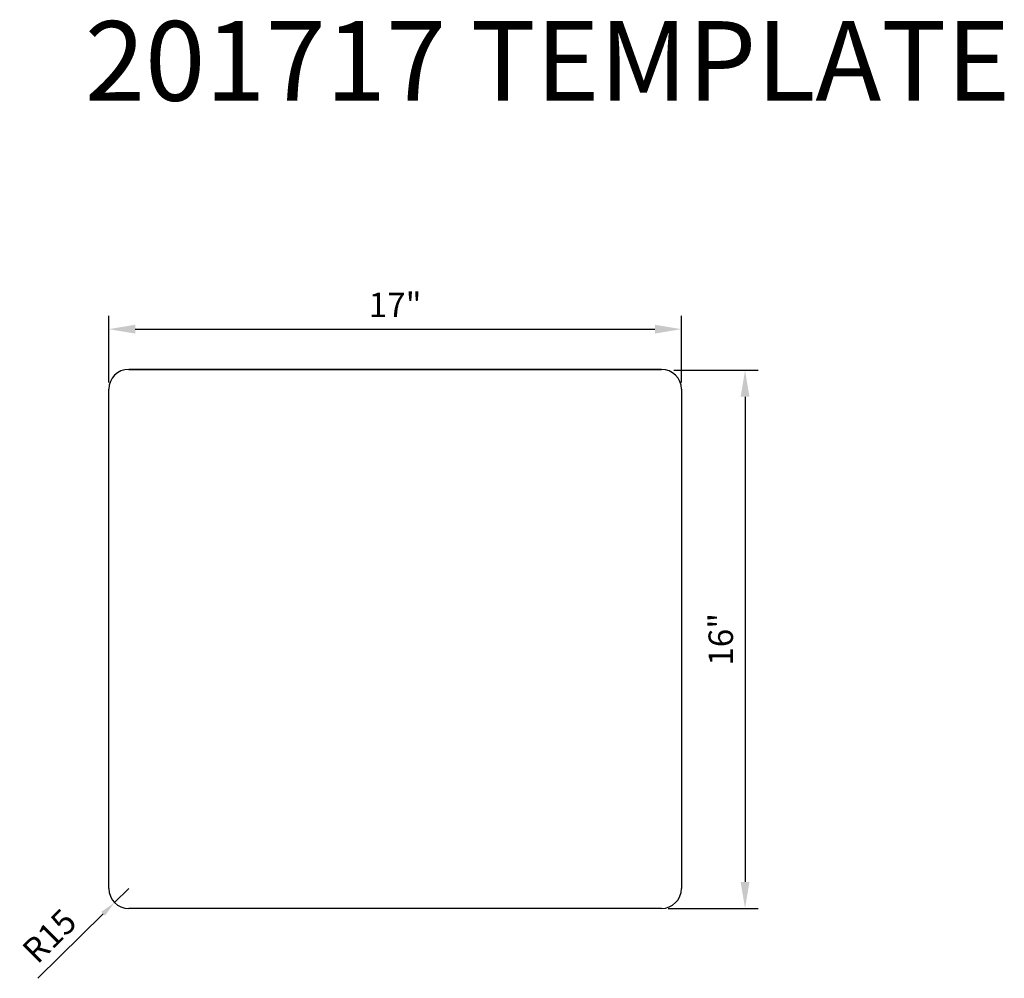
# Model space of a CAD drawing. Units: millimetres. Extents: x 81204 to 81947, y 16982 to 17705.
import ezdxf

# ---------------------------------------------------------------- set-up
doc = ezdxf.new("R2010")
doc.units = ezdxf.units.MM
doc.layers.add('外框线1', color=3, linetype='Continuous')
doc.layers.add('标注', color=1, linetype='Continuous', lineweight=9)
doc.layers.add('注释', color=7, linetype='Continuous', lineweight=15)
doc.styles.get("Standard").update_dxf_attribs({"font": 'romans.shx'})
doc.styles.add('样式 1', font='NSimSun.ttf')
doc.dimstyles.new('1-8', dxfattribs={"dimscale": 8, "dimtxt": 2.3, "dimasz": 2.5, "dimexe": 1.25, "dimexo": 0.625, "dimtad": 1, "dimdec": 1, "dimlfac": 0.03937, "dimdsep": 46, "dimtxsty": 'Standard', "dimcen": 2.5, "dimadec": 0, "dimazin": 0, "dimtp": 0.5, "dimtm": 0.5, "dimtfac": 1, "dimtdec": 1, "dimtmove": 0, "dimatfit": 3, "dimfxl": 1, "dimtzin": 0, "dimarcsym": 0})
doc.dimstyles.new('1-8-L', dxfattribs={"dimscale": 8, "dimtxt": 2.3, "dimasz": 1.5, "dimexe": 1.25, "dimexo": 0.625, "dimtad": 1, "dimdsep": 46, "dimtxsty": 'Standard', "dimcen": 2.5, "dimadec": 0, "dimazin": 0, "dimtfac": 1, "dimtmove": 0, "dimatfit": 3, "dimfxl": 1, "dimarcsym": 0})

# ---------------------------------------------------------------- blocks, each defined once
blk = doc.blocks.new('*D1566')
at = {"layer": 'Defpoints', "color": 0}
for p in [(81703.05, 17471.8), (81271.25, 17426.47), (81703.05, 17426.47)]:
    blk.add_point(p, dxfattribs=at)
at = {"layer": '标注', "color": 0, "lineweight": -2}
for p, q in [((81271.25, 17431.47), (81271.25, 17481.8)), ((81703.05, 17431.47), (81703.05, 17481.8)), ((81291.25, 17471.8), (81683.05, 17471.8))]:
    blk.add_line(p, q, dxfattribs=at)
at = {"layer": '标注', "color": 0}
for points in [[(81291.25, 17475.13), (81291.25, 17468.47), (81271.25, 17471.8)], [(81683.05, 17475.13), (81683.05, 17468.47), (81703.05, 17471.8)]]:
    blk.add_solid(points, dxfattribs=at)
at = {"layer": '标注', "color": 0, "insert": (81487.15, 17487.75), "char_height": 18.4, "attachment_point": 5}
blk.add_mtext('17"', dxfattribs=at)
blk = doc.blocks.new('*D1567')
at = {"layer": 'Defpoints', "color": 0}
for p in [(81692.38, 17440.83), (81688.05, 17035.07), (81751.04, 17035.07)]:
    blk.add_point(p, dxfattribs=at)
at = {"layer": '标注', "color": 0, "lineweight": -2}
for p, q in [((81697.38, 17440.83), (81761.04, 17440.83)), ((81751.04, 17420.83), (81751.04, 17055.07)), ((81693.05, 17035.07), (81761.04, 17035.07))]:
    blk.add_line(p, q, dxfattribs=at)
at = {"layer": '标注', "color": 0}
for points in [[(81747.7, 17420.83), (81754.37, 17420.83), (81751.04, 17440.83)], [(81747.7, 17055.07), (81754.37, 17055.07), (81751.04, 17035.07)]]:
    blk.add_solid(points, dxfattribs=at)
at = {"layer": '标注', "color": 0, "insert": (81735.08, 17237.95), "char_height": 18.4, "attachment_point": 5, "rotation": 90}
blk.add_mtext('16"', dxfattribs=at)
blk = doc.blocks.new('*D1568')
at = {"layer": 'Defpoints', "color": 0}
for p in [(81286.25, 17050.07), (81275.58, 17039.53)]:
    blk.add_point(p, dxfattribs=at)
at = {"layer": '标注', "color": 0, "lineweight": -2}
for p, q in [((81286.25, 17050.07), (81275.58, 17039.53)), ((81217.71, 16982.41), (81267.04, 17031.1))]:
    blk.add_line(p, q, dxfattribs=at)
at = {"layer": '标注', "color": 0}
blk.add_solid([(81265.63, 17032.53), (81268.44, 17029.68), (81275.58, 17039.53)], dxfattribs=at)
at = {"layer": '标注', "color": 0, "insert": (81228.13, 17012.65), "char_height": 18.4, "attachment_point": 5, "rotation": 44.62783}
blk.add_mtext('R15', dxfattribs=at)

msp = doc.modelspace()

# ---------------------------------------------------------------- linework, layer by layer
at = {"layer": '外框线1', "color": 0}
for p, q in [((81286.251, 17441.471), (81688.051, 17441.471)), ((81688.051, 17441.471), (81286.251, 17441.471)), ((81271.251, 17050.071), (81271.251, 17426.471)), ((81703.051, 17426.471), (81703.051, 17050.071)), ((81688.051, 17035.071), (81286.251, 17035.071))]:
    msp.add_line(p, q, dxfattribs=at)
for centre, start, end in [((81286.251, 17426.471), 90, 180), ((81688.051, 17426.471), 0, 90), ((81286.251, 17050.071), 180, 270), ((81688.051, 17050.071), 270, 0)]:
    msp.add_arc(centre, 15, start, end, dxfattribs=at)

# ---------------------------------------------------------------- texts
at = {"layer": '注释', "color": 92, "lineweight": 70, "insert": (81253.144, 17704.049), "char_height": 60, "attachment_point": 1, "style": '样式 1'}
msp.add_mtext_dynamic_manual_height_columns('{\\fSimSun|b1|i0|c0|p2;\\C256;20\\fSimSun|b1|i0|c134|p2;1717 \\fFangSong|b1|i0|c0|p49;TEMPLATE}', width=890.66331, gutter_width=15, heights=[0], dxfattribs=at)

# ---------------------------------------------------------------- dimensions: what is measured, and where the dimension line sits
at = {"layer": '标注'}
dim = msp.add_linear_dim(base=(81703.051, 17471.799), p1=(81271.251, 17426.471), p2=(81703.051, 17426.471), dimstyle='1-8', override={"dimpost": '"'}, dxfattribs=at)
dim.commit()
dim.dimension.update_dxf_attribs({"geometry": '*D1566', "text_midpoint": (81487.151, 17487.751)})
dim = msp.add_linear_dim(base=(81751.036, 17035.071), p1=(81692.379, 17440.833), p2=(81688.051, 17035.071), angle=90, dimstyle='1-8', override={"dimpost": '"'}, dxfattribs=at)
dim.commit()
dim.dimension.update_dxf_attribs({"geometry": '*D1567', "text_midpoint": (81735.083, 17237.952)})
dim = msp.add_radius_dim(center=(81286.251, 17050.071), mpoint=(81275.576, 17039.533), dimstyle='1-8-L', dxfattribs=at)
dim.commit()
dim.dimension.update_dxf_attribs({"geometry": '*D1568', "text_midpoint": (81228.125, 17012.648)})

doc.saveas('drawing.dxf')
